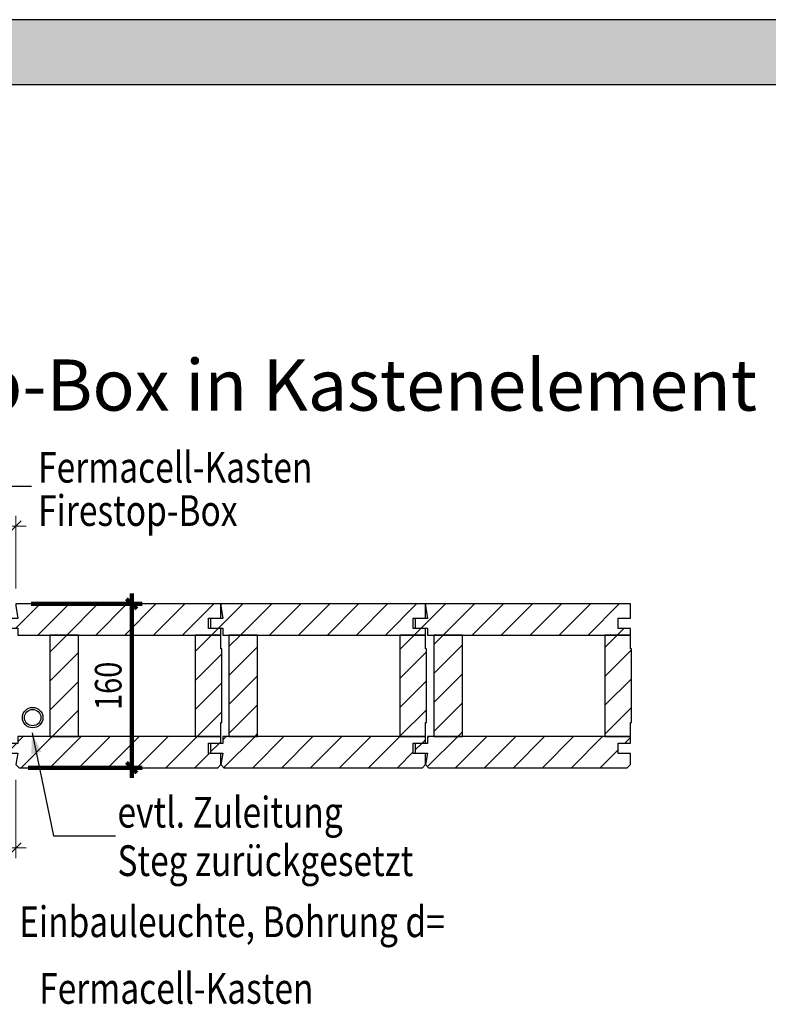
# Model space of a CAD drawing. Extents: x 0 to 5536, y -1962 to 0.
# Drawn here: x 541 to 1272, y -962 to 0 of the extents above; entities that cross this region are included whole.
import ezdxf

# ---------------------------------------------------------------- set-up
doc = ezdxf.new("R2010")
doc.units = 0
doc.header["$LTSCALE"] = 10
doc.layers.get('0').update_dxf_attribs({"color": 1, "linetype": 'CONTINUOUS'})
doc.layers.add('DETAIL_1', color=7, linetype='CONTINUOUS')
doc.styles.add('ARIAL', font='txt')
doc.styles.add('WHITNEY_BOOK', font='txt')
pattern_1 = [(45, (0, 0), (14.14214, -14.14214), [])]

# ---------------------------------------------------------------- blocks, each defined once
blk = doc.blocks.new('CDWK_EXTR_2')
at = {"color": 0}
blk.add_solid([(0, 0), (2, 0.5), (2, -0.5)], dxfattribs=at)
blk = doc.blocks.new('*D1')
at = {"layer": 'DETAIL_1', "color": 9, "lineweight": -2}
for p, q in [((655.41, -575.52), (645.41, -565.52)), ((650.41, -740.52), (650.41, -560.52)), ((660.41, -570.52), (552.31, -570.52)), ((660.41, -730.52), (549.31, -730.52)), ((655.41, -735.52), (645.41, -725.52))]:
    blk.add_line(p, q, dxfattribs=at)
at = {"layer": 'DETAIL_1', "color": 7, "lineweight": 25, "style": 'ARIAL', "width": 0.8}
blk.add_text('160', height=26, rotation=90, dxfattribs=at).set_placement((640.41, -674.24))
blk = doc.blocks.new('*D3')
at = {"layer": 'DETAIL_1', "color": 9, "lineweight": -2}
for p, q in [((342.31, -489.55), (332.31, -499.55)), ((337.31, -484.55), (337.31, -555.52)), ((542.31, -489.55), (532.31, -499.55)), ((537.31, -484.55), (537.31, -555.52)), ((547.31, -494.55), (327.31, -494.55))]:
    blk.add_line(p, q, dxfattribs=at)
at = {"layer": 'DETAIL_1', "color": 7, "lineweight": 25, "style": 'ARIAL', "width": 0.8}
blk.add_text('200', height=26, dxfattribs=at).set_placement((413.59, -484.55))
blk = doc.blocks.new('*D36')
at = {"layer": 'DETAIL_1', "color": 9, "lineweight": -2}
for p, q in [((469.31, -818.89), (469.31, -715.02)), ((537.31, -818.89), (537.31, -742.52)), ((464.31, -813.89), (474.31, -803.89)), ((532.31, -813.89), (542.31, -803.89)), ((459.31, -808.89), (547.31, -808.89))]:
    blk.add_line(p, q, dxfattribs=at)
at = {"layer": 'DETAIL_1', "color": 7, "lineweight": 25, "style": 'ARIAL', "width": 0.8}
blk.add_text('68', height=26, dxfattribs=at).set_placement((487.5, -798.89))

msp = doc.modelspace()

# ---------------------------------------------------------------- hatches: boundary and pattern name
at = {"layer": 'DETAIL_1', "linetype": 'CONTINUOUS'}
msp.add_hatch(color=28, dxfattribs=at).paths.add_polyline_path([(0, -63.43), (2710, -63.43), (2710, 0), (0, 0)])
h = msp.add_hatch(dxfattribs=at)
h.set_pattern_fill('ANSI31', color=9, scale=6.299252, style=0, pattern_type=2)
h.set_pattern_definition(pattern_1)
h.paths.add_polyline_path([(537.31, -570.52), (537.31, -572.52), (539.31, -584.77), (527.31, -584.77), (527.31, -594.27), (539.31, -594.27), (539.31, -601.02), (737.31, -601.02), (737.31, -594.52), (725.31, -594.52), (725.31, -584.52), (737.31, -584.52), (737.31, -570.52)])
h = msp.add_hatch(dxfattribs=at)
h.set_pattern_fill('ANSI31', color=9, scale=6.299252, style=0, pattern_type=2)
h.set_pattern_definition(pattern_1)
h.paths.add_polyline_path([(737.31, -570.52), (737.31, -572.52), (739.31, -584.77), (727.31, -584.77), (727.31, -594.27), (739.31, -594.27), (739.31, -601.02), (937.31, -601.02), (937.31, -594.52), (925.31, -594.52), (925.31, -584.52), (937.31, -584.52), (937.31, -570.52)])
h = msp.add_hatch(dxfattribs=at)
h.set_pattern_fill('ANSI31', color=9, scale=6.299252, style=0, pattern_type=2)
h.set_pattern_definition(pattern_1)
h.paths.add_polyline_path([(937.31, -570.52), (937.31, -572.52), (939.31, -584.77), (927.31, -584.77), (927.31, -594.27), (939.31, -594.27), (939.31, -601.02), (1137.31, -601.02), (1137.31, -594.52), (1125.31, -594.52), (1125.31, -584.52), (1137.31, -584.52), (1137.31, -570.52)])
h = msp.add_hatch(dxfattribs=at)
h.set_pattern_fill('ANSI31', color=9, scale=6.299252, style=0, pattern_type=2)
h.set_pattern_definition(pattern_1)
h.paths.add_polyline_path([(570.31, -601.02), (570.31, -700.02), (598.31, -700.02), (598.31, -601.02)])
h = msp.add_hatch(dxfattribs=at)
h.set_pattern_fill('ANSI31', color=9, scale=6.299252, style=0, pattern_type=2)
h.set_pattern_definition(pattern_1)
h.paths.add_polyline_path([(738.31, -614.52), (737.31, -614.52), (737.31, -601.02), (712.31, -601.02), (712.31, -700.02), (737.31, -700.02), (737.31, -686.52), (738.31, -686.52)])
h = msp.add_hatch(dxfattribs=at)
h.set_pattern_fill('ANSI31', color=9, scale=6.299252, style=0, pattern_type=2)
h.set_pattern_definition(pattern_1)
h.paths.add_polyline_path([(745.31, -601.02), (745.31, -700.02), (773.31, -700.02), (773.31, -601.02)])
h = msp.add_hatch(dxfattribs=at)
h.set_pattern_fill('ANSI31', color=9, scale=6.299252, style=0, pattern_type=2)
h.set_pattern_definition(pattern_1)
h.paths.add_polyline_path([(938.31, -614.52), (937.31, -614.52), (937.31, -601.02), (912.31, -601.02), (912.31, -700.02), (937.31, -700.02), (937.31, -686.52), (938.31, -686.52)])
h = msp.add_hatch(dxfattribs=at)
h.set_pattern_fill('ANSI31', color=9, scale=6.299252, style=0, pattern_type=2)
h.set_pattern_definition(pattern_1)
h.paths.add_polyline_path([(945.31, -601.02), (945.31, -700.02), (973.31, -700.02), (973.31, -601.02)])
h = msp.add_hatch(dxfattribs=at)
h.set_pattern_fill('ANSI31', color=9, scale=6.299252, style=0, pattern_type=2)
h.set_pattern_definition(pattern_1)
h.paths.add_polyline_path([(1138.31, -614.52), (1137.31, -614.52), (1137.31, -601.02), (1112.31, -601.02), (1112.31, -700.02), (1137.31, -700.02), (1137.31, -686.52), (1138.31, -686.52)])
h = msp.add_hatch(dxfattribs=at)
h.set_pattern_fill('ANSI31', color=9, scale=6.299252, style=0, pattern_type=2)
h.set_pattern_definition(pattern_1)
h.paths.add_polyline_path([(737.31, -700.02), (539.31, -700.02), (539.31, -706.77), (527.31, -706.77), (527.31, -716.27), (539.31, -716.27), (537.31, -727.52), (540.31, -730.52), (734.31, -730.52), (737.31, -727.52), (737.31, -716.52), (725.31, -716.52), (725.31, -706.52), (737.31, -706.52)])
h = msp.add_hatch(dxfattribs=at)
h.set_pattern_fill('ANSI31', color=9, scale=6.299252, style=0, pattern_type=2)
h.set_pattern_definition(pattern_1)
h.paths.add_polyline_path([(937.31, -700.02), (739.31, -700.02), (739.31, -706.77), (727.31, -706.77), (727.31, -716.27), (739.31, -716.27), (737.31, -727.52), (740.31, -730.52), (934.31, -730.52), (937.31, -727.52), (937.31, -716.52), (925.31, -716.52), (925.31, -706.52), (937.31, -706.52)])
h = msp.add_hatch(dxfattribs=at)
h.set_pattern_fill('ANSI31', color=9, scale=6.299252, style=0, pattern_type=2)
h.set_pattern_definition(pattern_1)
h.paths.add_polyline_path([(1137.31, -700.02), (939.31, -700.02), (939.31, -706.77), (927.31, -706.77), (927.31, -716.27), (939.31, -716.27), (937.31, -727.52), (940.31, -730.52), (1134.31, -730.52), (1137.31, -727.52), (1137.31, -716.52), (1125.31, -716.52), (1125.31, -706.52), (1137.31, -706.52)])

# ---------------------------------------------------------------- linework, layer by layer
at = {"layer": 'DETAIL_1', "color": 28, "linetype": 'CONTINUOUS', "lineweight": -3}
msp.add_lwpolyline([(0, -63.43), (2710, -63.43), (2710, 0), (0, 0)], close=True, dxfattribs=at)
at = {"layer": 'DETAIL_1', "color": 106, "linetype": 'CONTINUOUS', "lineweight": -3, "elevation": 2500}
msp.add_lwpolyline([(475.96, -603.81), (522.06, -455.49), (552.61, -455.49)], dxfattribs=at)
at = {"layer": 'DETAIL_1', "color": 36, "linetype": 'CONTINUOUS', "lineweight": -3, "elevation": 2300}
for points in [[(537.31, -570.52), (537.31, -572.52), (539.31, -584.77), (527.31, -584.77), (527.31, -594.27), (539.31, -594.27), (539.31, -601.02), (737.31, -601.02), (737.31, -594.52), (725.31, -594.52), (725.31, -584.52), (737.31, -584.52), (737.31, -570.52)], [(737.31, -570.52), (737.31, -572.52), (739.31, -584.77), (727.31, -584.77), (727.31, -594.27), (739.31, -594.27), (739.31, -601.02), (937.31, -601.02), (937.31, -594.52), (925.31, -594.52), (925.31, -584.52), (937.31, -584.52), (937.31, -570.52)], [(937.31, -570.52), (937.31, -572.52), (939.31, -584.77), (927.31, -584.77), (927.31, -594.27), (939.31, -594.27), (939.31, -601.02), (1137.31, -601.02), (1137.31, -594.52), (1125.31, -594.52), (1125.31, -584.52), (1137.31, -584.52), (1137.31, -570.52)], [(738.31, -614.52), (737.31, -614.52), (737.31, -601.02), (712.31, -601.02), (712.31, -700.02), (737.31, -700.02), (737.31, -686.52), (738.31, -686.52)], [(938.31, -614.52), (937.31, -614.52), (937.31, -601.02), (912.31, -601.02), (912.31, -700.02), (937.31, -700.02), (937.31, -686.52), (938.31, -686.52)], [(1138.31, -614.52), (1137.31, -614.52), (1137.31, -601.02), (1112.31, -601.02), (1112.31, -700.02), (1137.31, -700.02), (1137.31, -686.52), (1138.31, -686.52)], [(737.31, -700.02), (539.31, -700.02), (539.31, -706.77), (527.31, -706.77), (527.31, -716.27), (539.31, -716.27), (537.31, -727.52), (540.31, -730.52), (734.31, -730.52), (737.31, -727.52), (737.31, -716.52), (725.31, -716.52), (725.31, -706.52), (737.31, -706.52)], [(937.31, -700.02), (739.31, -700.02), (739.31, -706.77), (727.31, -706.77), (727.31, -716.27), (739.31, -716.27), (737.31, -727.52), (740.31, -730.52), (934.31, -730.52), (937.31, -727.52), (937.31, -716.52), (925.31, -716.52), (925.31, -706.52), (937.31, -706.52)], [(1137.31, -700.02), (939.31, -700.02), (939.31, -706.77), (927.31, -706.77), (927.31, -716.27), (939.31, -716.27), (937.31, -727.52), (940.31, -730.52), (1134.31, -730.52), (1137.31, -727.52), (1137.31, -716.52), (1125.31, -716.52), (1125.31, -706.52), (1137.31, -706.52)]]:
    msp.add_lwpolyline(points, close=True, dxfattribs=at)
at = {"layer": 'DETAIL_1', "color": 7, "linetype": 'CONTINUOUS', "lineweight": -3, "elevation": 2500}
msp.add_lwpolyline([(553.09, -696.61), (574.01, -797.23), (634.54, -797.23)], dxfattribs=at)
at = {"layer": 'DETAIL_1', "color": 7, "linetype": 'CONTINUOUS', "lineweight": -3}
for radius in [10, 8]:
    msp.add_circle((553.64, -681.62, 2500), radius, dxfattribs=at)
at = {"layer": 'DETAIL_1', "color": 36, "linetype": 'CONTINUOUS', "lineweight": -3}
for points in [[(570.31, -601.02, 2300), (570.31, -700.02, 2300), (598.31, -700.02, 2300), (598.31, -601.02, 2300)], [(745.31, -601.02, 2300), (745.31, -700.02, 2300), (773.31, -700.02, 2300), (773.31, -601.02, 2300)], [(945.31, -601.02, 2300), (945.31, -700.02, 2300), (973.31, -700.02, 2300), (973.31, -601.02, 2300)]]:
    msp.add_3dface(points, dxfattribs=at)

# ---------------------------------------------------------------- block references
at = {"layer": 'DETAIL_1', "color": 0, "lineweight": 0}
for name in ['*D3', '*D36']:
    msp.add_blockref(name, (0, 0), dxfattribs=at)
at = {"layer": 'DETAIL_1', "color": 0, "lineweight": 211}
msp.add_blockref('*D1', (0, 0), dxfattribs=at)
at = {"layer": 'DETAIL_1', "color": 7, "linetype": 'CONTINUOUS', "lineweight": 0, "xscale": 10, "yscale": 10, "zscale": 10, "rotation": 281.74647082}
msp.add_blockref('CDWK_EXTR_2', (553.09, -696.61, 2500), dxfattribs=at)

# ---------------------------------------------------------------- texts
at = {"layer": 'DETAIL_1', "color": 5, "lineweight": 18, "style": 'WHITNEY_BOOK'}
msp.add_text('Detail Fire-Stop-Box in Kastenelement EK   Mst. 1:10', height=50, dxfattribs=at).set_placement((46.96, -381.83))
at = {"layer": 'DETAIL_1', "color": 106, "lineweight": 25, "style": 'WHITNEY_BOOK', "width": 0.8}
for s, p in [('Fermacell-Kasten', (558.96, -452.15)), ('Firestop-Box', (558.96, -494.41)), ('Fermacell-Kasten', (560, -961.1))]:
    msp.add_text(s, height=30, dxfattribs=at).set_placement(p)
at = {"layer": 'DETAIL_1', "color": 7, "lineweight": 25, "style": 'WHITNEY_BOOK', "width": 0.8}
for s, p in [('evtl. Zuleitung', (636.45, -789.02)), ('Steg zurückgesetzt', (636.45, -836.34))]:
    msp.add_text(s, height=30, dxfattribs=at).set_placement(p)
at = {"layer": 'DETAIL_1', "color": 1, "lineweight": 25, "style": 'WHITNEY_BOOK', "width": 0.8}
msp.add_text('Einbauleuchte, Bohrung d=', height=30, dxfattribs=at).set_placement((540.45, -896))

doc.saveas('drawing.dxf')
